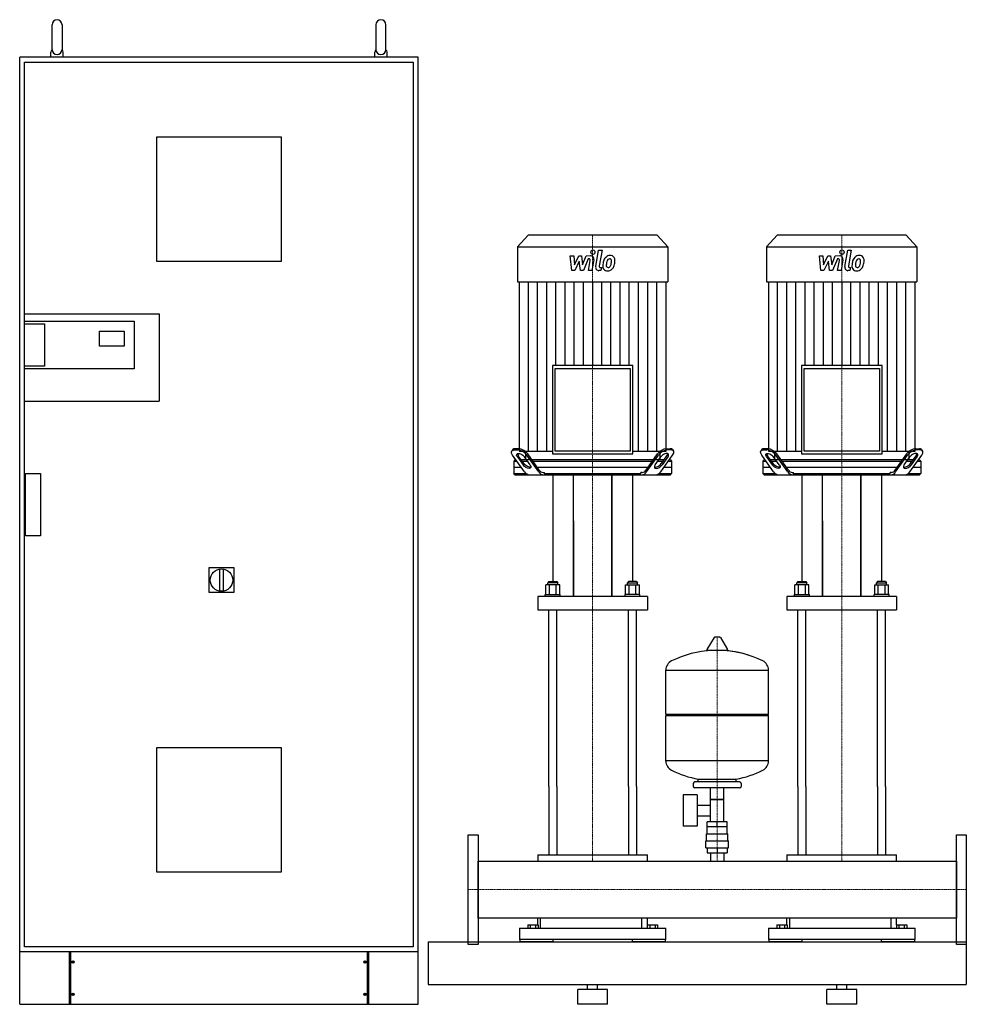
# Model space of a CAD drawing. Extents: x -900 to 1000, y 0 to 1975.
import ezdxf

# ---------------------------------------------------------------- set-up
doc = ezdxf.new("R2010")
doc.units = 0
doc.linetypes.add('DASHDOT', pattern=[1, 0.5, -0.25, 0, -0.25])
doc.layers.get('0').update_dxf_attribs({"color": 124})
doc.layers.add('CP_AXIS', color=143, linetype='DASHDOT', lineweight=18)
doc.layers.add('CP_DETAL', color=33, linetype='Continuous')

msp = doc.modelspace()

# ---------------------------------------------------------------- linework, layer by layer
at = {"extrusion": (0, 1, 0)}
for p, q in [((-835, 1915), (-835, 1965)), ((-815, 1965), (-815, 1915)), ((-185, 1965), (-185, 1915)), ((-165, 1915), (-165, 1965)), ((-900, 0), (-900, 1900)), ((-100, 1900), (-900, 1900)), ((-837.5, 1900), (-837.5, 1910)), ((-812.5, 1900), (-812.5, 1910)), ((-187.5, 1900), (-187.5, 1910)), ((-162.5, 1900), (-162.5, 1910)), ((-100, 0), (-100, 1900)), ((-890, 1890), (-110, 1890)), ((-890, 1385), (-890, 1890)), ((-110, 1890), (-110, 115)), ((-625, 1490), (-625, 1740)), ((-625, 1740), (-375, 1740)), ((-375, 1740), (-375, 1490)), ((120.4, 1543), (99, 1519.6)), ((379.6, 1543), (120.4, 1543)), ((379.6, 1543), (401, 1519.6)), ((620.4, 1543), (599, 1519.6)), ((879.6, 1543), (620.4, 1543)), ((879.6, 1543), (901, 1519.6)), ((99, 1519.6), (401, 1519.6)), ((99, 1519.6), (99, 1449.2)), ((401, 1519.6), (401, 1449.2)), ((599, 1519.6), (901, 1519.6)), ((599, 1519.6), (599, 1449.2)), ((901, 1519.6), (901, 1449.2)), ((-375, 1490), (-625, 1490)), ((99, 1449.2), (401, 1449.2)), ((102.7, 1449.2), (102.7, 1109.8)), ((397.3, 1109.8), (397.3, 1449.2)), ((599, 1449.2), (901, 1449.2)), ((602.7, 1449.2), (602.7, 1109.8)), ((897.3, 1109.8), (897.3, 1449.2)), ((-891, 1385), (-620, 1385)), ((-891, 1385), (-891, 1210)), ((-620, 1385), (-620, 1210)), ((-891, 1370), (-670, 1370)), ((-891, 1365), (-850.5, 1365)), ((-850.5, 1365), (-850.5, 1280)), ((-670, 1370), (-670, 1275)), ((-740, 1320), (-740, 1350)), ((-740, 1350), (-690, 1350)), ((-690, 1350), (-690, 1320)), ((-690, 1320), (-740, 1320)), ((-850.5, 1280), (-891, 1280)), ((-670, 1275), (-891, 1275)), ((169.1, 1281.3), (169.1, 1103.9)), ((330.9, 1281.3), (169.1, 1281.3)), ((174.5, 1275.4), (325.5, 1275.4)), ((174.5, 1109.8), (174.5, 1275.4)), ((325.5, 1275.4), (325.5, 1109.8)), ((330.9, 1103.9), (330.9, 1281.3)), ((669.1, 1281.3), (669.1, 1103.9)), ((830.9, 1281.3), (669.1, 1281.3)), ((674.5, 1275.4), (825.5, 1275.4)), ((674.5, 1109.8), (674.5, 1275.4)), ((825.5, 1275.4), (825.5, 1109.8)), ((830.9, 1103.9), (830.9, 1281.3)), ((-891, 1210), (-620, 1210)), ((-890, 115), (-890, 1210)), ((89.5, 1112.6), (87.7, 1110.1)), ((92.5, 1112), (99.7, 1112)), ((101.4, 1114.5), (94.3, 1114.5)), ((102.7, 1109.8), (169.1, 1109.8)), ((115.3, 1109.8), (115.2, 1092)), ((325.5, 1109.8), (174.5, 1109.8)), ((330.9, 1109.8), (397.3, 1109.8)), ((384.7, 1109.8), (384.8, 1092)), ((398.6, 1114.5), (405.7, 1114.5)), ((407.5, 1112), (400.3, 1112)), ((410.5, 1112.6), (412.3, 1110.1)), ((589.5, 1112.6), (587.7, 1110.1)), ((592.5, 1112), (599.7, 1112)), ((601.4, 1114.5), (594.3, 1114.5)), ((602.7, 1109.8), (669.1, 1109.8)), ((615.3, 1109.8), (615.2, 1092)), ((825.5, 1109.8), (674.5, 1109.8)), ((830.9, 1109.8), (897.3, 1109.8)), ((884.7, 1109.8), (884.8, 1092)), ((898.6, 1114.5), (905.7, 1114.5)), ((907.5, 1112), (900.3, 1112)), ((910.5, 1112.6), (912.3, 1110.1)), ((113.3, 1067.9), (89.4, 1101.4)), ((94, 1092), (91.5, 1089.5)), ((91.5, 1089.5), (97.9, 1089.5)), ((91.5, 1089.5), (91.5, 1064.5)), ((96.1, 1092), (94, 1092)), ((99, 1097.9), (110.4, 1082)), ((112.1, 1084.5), (100.8, 1100.4)), ((117.5, 1092), (106.8, 1092)), ((108.6, 1089.5), (119.3, 1089.5)), ((124.6, 1082), (113.3, 1097.9)), ((384.8, 1092), (115.2, 1092)), ((141.9, 1067.9), (117.9, 1101.4)), ((142.9, 1071.4), (119.7, 1103.9)), ((130, 1089.5), (370, 1089.5)), ((169.1, 1103.9), (330.9, 1103.9)), ((357.1, 1071.4), (380.3, 1103.9)), ((358.1, 1067.9), (382.1, 1101.4)), ((375.4, 1082), (386.7, 1097.9)), ((380.7, 1089.5), (391.4, 1089.5)), ((393.2, 1092), (382.5, 1092)), ((386.7, 1067.9), (410.6, 1101.4)), ((387.9, 1084.5), (399.2, 1100.4)), ((401, 1097.9), (389.6, 1082)), ((402.1, 1089.5), (408.5, 1089.5)), ((406, 1092), (403.9, 1092)), ((406, 1092), (408.5, 1089.5)), ((408.5, 1089.5), (408.5, 1064.5)), ((613.3, 1067.9), (589.4, 1101.4)), ((594, 1092), (591.5, 1089.5)), ((591.5, 1089.5), (597.9, 1089.5)), ((591.5, 1089.5), (591.5, 1064.5)), ((596.1, 1092), (594, 1092)), ((599, 1097.9), (610.4, 1082)), ((612.1, 1084.5), (600.8, 1100.4)), ((617.5, 1092), (606.8, 1092)), ((608.6, 1089.5), (619.3, 1089.5)), ((624.6, 1082), (613.3, 1097.9)), ((884.8, 1092), (615.2, 1092)), ((641.9, 1067.9), (617.9, 1101.4)), ((642.9, 1071.4), (619.7, 1103.9)), ((630, 1089.5), (870, 1089.5)), ((669.1, 1103.9), (830.9, 1103.9)), ((857.1, 1071.4), (880.3, 1103.9)), ((858.1, 1067.9), (882.1, 1101.4)), ((875.4, 1082), (886.7, 1097.9)), ((880.7, 1089.5), (891.4, 1089.5)), ((893.2, 1092), (882.5, 1092)), ((886.7, 1067.9), (910.6, 1101.4)), ((887.9, 1084.5), (899.2, 1100.4)), ((901, 1097.9), (889.6, 1082)), ((902.1, 1089.5), (908.5, 1089.5)), ((906, 1092), (903.9, 1092)), ((906, 1092), (908.5, 1089.5)), ((908.5, 1089.5), (908.5, 1064.5)), ((106.8, 1077), (91.5, 1077)), ((361.1, 1077), (138.9, 1077)), ((150.5, 1067), (153.1, 1067)), ((153.1, 1064.5), (153.1, 1067)), ((349.5, 1067), (346.9, 1067)), ((346.9, 1064.5), (346.9, 1067)), ((408.5, 1077), (393.2, 1077)), ((606.8, 1077), (591.5, 1077)), ((861.1, 1077), (638.9, 1077)), ((650.5, 1067), (653.1, 1067)), ((653.1, 1064.5), (653.1, 1067)), ((849.5, 1067), (846.9, 1067)), ((846.9, 1064.5), (846.9, 1067)), ((908.5, 1077), (893.2, 1077)), ((-888, 1065), (-858, 1065)), ((-888, 940), (-888, 1065)), ((-858, 1065), (-858, 940)), ((91.5, 1064.5), (116.5, 1064.5)), ((94, 1062), (91.5, 1064.5)), ((153.1, 1064.5), (346.9, 1064.5)), ((170, 1062), (170, 847.9)), ((211.5, 817.8), (211.5, 1062)), ((288.5, 1062), (288.5, 817.8)), ((288.5, 817.8), (288.5, 1062)), ((330, 1062), (330, 847.9)), ((383.5, 1064.5), (408.5, 1064.5)), ((406, 1062), (408.5, 1064.5)), ((591.5, 1064.5), (616.5, 1064.5)), ((594, 1062), (591.5, 1064.5)), ((653.1, 1064.5), (846.9, 1064.5)), ((670, 1062), (670, 847.9)), ((711.5, 817.8), (711.5, 1062)), ((788.5, 1062), (788.5, 817.8)), ((788.5, 817.8), (788.5, 1062)), ((830, 1062), (830, 847.9)), ((883.5, 1064.5), (908.5, 1064.5)), ((906, 1062), (908.5, 1064.5)), ((211.5, 969.6), (211.5, 817.8)), ((711.5, 969.6), (711.5, 817.8)), ((-858, 940), (-888, 940)), ((-520, 876), (-470, 876)), ((-520, 826), (-520, 876)), ((-499, 873.1), (-499, 828.9)), ((-491, 828.9), (-491, 873.1)), ((-470, 876), (-470, 826)), ((156.1, 821.8), (156.1, 841.3)), ((162, 847.9), (160, 845.3)), ((180, 845.3), (160, 845.3)), ((160, 841.3), (160, 845.3)), ((162, 847.9), (178, 847.9)), ((163.1, 821.8), (163.1, 841.3)), ((176.9, 821.8), (176.9, 841.3)), ((178, 847.9), (180, 845.3)), ((180, 841.3), (180, 845.3)), ((183.9, 821.8), (183.9, 841.3)), ((316.1, 821.8), (316.1, 841.3)), ((322, 847.9), (320, 845.3)), ((320, 845.3), (340, 845.3)), ((320, 841.3), (320, 845.3)), ((338, 847.9), (322, 847.9)), ((323.1, 821.8), (323.1, 841.3)), ((336.9, 821.8), (336.9, 841.3)), ((338, 847.9), (340, 845.3)), ((340, 841.3), (340, 845.3)), ((343.9, 821.8), (343.9, 841.3)), ((656.1, 821.8), (656.1, 841.3)), ((662, 847.9), (660, 845.3)), ((680, 845.3), (660, 845.3)), ((660, 841.3), (660, 845.3)), ((662, 847.9), (678, 847.9)), ((663.1, 821.8), (663.1, 841.3)), ((676.9, 821.8), (676.9, 841.3)), ((678, 847.9), (680, 845.3)), ((680, 841.3), (680, 845.3)), ((683.9, 821.8), (683.9, 841.3)), ((816.1, 821.8), (816.1, 841.3)), ((822, 847.9), (820, 845.3)), ((820, 845.3), (840, 845.3)), ((820, 841.3), (820, 845.3)), ((838, 847.9), (822, 847.9)), ((823.1, 821.8), (823.1, 841.3)), ((836.9, 821.8), (836.9, 841.3)), ((838, 847.9), (840, 845.3)), ((840, 841.3), (840, 845.3)), ((843.9, 821.8), (843.9, 841.3)), ((-470, 826), (-520, 826)), ((140, 817.8), (140, 791.4)), ((155, 821.8), (185, 821.8)), ((155, 817.8), (155, 821.8)), ((185, 817.8), (185, 821.8)), ((345, 821.8), (315, 821.8)), ((315, 817.8), (315, 821.8)), ((345, 817.8), (345, 821.8)), ((360, 817.8), (360, 791.4)), ((640, 817.8), (640, 791.4)), ((655, 821.8), (685, 821.8)), ((655, 817.8), (655, 821.8)), ((685, 817.8), (685, 821.8)), ((845, 821.8), (815, 821.8)), ((815, 817.8), (815, 821.8)), ((845, 817.8), (845, 821.8)), ((860, 817.8), (860, 791.4)), ((493.6, 735.5), (479.4, 711.8)), ((505.3, 736.1), (494.7, 736.1)), ((506.4, 735.5), (520.6, 711.8)), ((519.5, 709.9), (480.5, 709.9)), ((397, 582.1), (397, 670.4)), ((397, 670.1), (603, 670.1)), ((603, 582.1), (603, 670.4)), ((397, 582.1), (603, 582.1)), ((400, 579.1), (397, 582.1)), ((397, 579.1), (603, 579.1)), ((397, 487.9), (397, 579.1)), ((600, 579.1), (603, 582.1)), ((603, 487.9), (603, 579.1)), ((-625, 515), (-375, 515)), ((-625, 265), (-625, 515)), ((-375, 515), (-375, 265)), ((603, 488.1), (397, 488.1)), ((162, 437.1), (162, 300)), ((178, 437.1), (178, 300)), ((322, 437.1), (322, 300)), ((338, 437.1), (338, 300)), ((452, 443.1), (452, 437.1)), ((545, 446.1), (455, 446.1)), ((462, 446.1), (462, 451.7)), ((538, 446.1), (538, 451.7)), ((548, 443.1), (548, 437.1)), ((662, 437.1), (662, 300)), ((678, 437.1), (678, 300)), ((822, 437.1), (822, 300)), ((838, 437.1), (838, 300)), ((431.6, 420.1), (431.6, 357.1)), ((459.6, 420.1), (431.6, 420.1)), ((545, 434.1), (455, 434.1)), ((459.6, 420.1), (459.6, 357.1)), ((486.5, 366.1), (486.5, 434.1)), ((513.5, 366.1), (513.5, 434.1)), ((459.6, 399.3), (486.5, 399.3)), ((513.5, 411.1), (486.5, 411.1)), ((486.5, 411.1), (513.5, 411.1)), ((459.6, 378), (486.5, 378)), ((459.6, 357.1), (431.6, 357.1)), ((520, 356.1), (480, 356.1)), ((480, 342.1), (480, 356.1)), ((480.1, 356.1), (480.1, 366.1)), ((519.9, 366.1), (480.1, 366.1)), ((500, 356.1), (500, 366.1)), ((519.9, 356.1), (519.9, 366.1)), ((520, 342.1), (520, 356.1)), ((478.5, 342.1), (521.5, 342.1)), ((478.5, 328.1), (478.5, 342.1)), ((521.5, 328.1), (521.5, 342.1)), ((477, 328.1), (523, 328.1)), ((477, 314.1), (477, 328.1)), ((523, 314.1), (523, 328.1)), ((140, 300), (360, 300)), ((140, 300), (140, 287.1)), ((360, 287.1), (360, 300)), ((477, 314.1), (523, 314.1)), ((480.1, 314.1), (480.1, 304.1)), ((480.1, 304.1), (519.9, 304.1)), ((486.5, 304.1), (486.5, 287.1)), ((500, 314.1), (500, 304.1)), ((513.5, 304.1), (513.5, 287.1)), ((519.9, 314.1), (519.9, 304.1)), ((640, 300), (860, 300)), ((640, 300), (640, 287.1)), ((860, 287.1), (860, 300)), ((20, 287.1), (980, 287.1)), ((980, 172.8), (980, 287.1)), ((980, 287.1), (980, 172.8)), ((-375, 265), (-625, 265)), ((119.6, 159.5), (119.6, 153)), ((119.6, 159.5), (140.4, 159.5)), ((124.8, 159.5), (124.8, 153)), ((135.2, 159.5), (135.2, 153)), ((140, 159.5), (140, 172.8)), ((140.4, 159.5), (140.4, 153)), ((145, 172.8), (145, 153)), ((349, 153), (349, 172.8)), ((359.6, 159.5), (380.4, 159.5)), ((359.6, 159.5), (359.6, 153)), ((360, 159.5), (360, 172.8)), ((364.8, 159.5), (364.8, 153)), ((375.2, 159.5), (375.2, 153)), ((380.4, 159.5), (380.4, 153)), ((619.6, 159.5), (619.6, 153)), ((619.6, 159.5), (640.4, 159.5)), ((624.8, 159.5), (624.8, 153)), ((635.2, 159.5), (635.2, 153)), ((640, 159.5), (640, 172.8)), ((640.4, 159.5), (640.4, 153)), ((645, 172.8), (645, 153)), ((849, 153), (849, 172.8)), ((859.6, 159.5), (880.4, 159.5)), ((859.6, 159.5), (859.6, 153)), ((860, 159.5), (860, 172.8)), ((864.8, 159.5), (864.8, 153)), ((875.2, 159.5), (875.2, 153)), ((880.4, 159.5), (880.4, 153)), ((103, 153), (397, 153)), ((103, 153), (103, 130)), ((397, 130), (397, 153)), ((603, 153), (897, 153)), ((603, 153), (603, 130)), ((897, 130), (897, 153)), ((-80, 125), (-80, 40)), ((-80, 125), (1000, 125)), ((397, 130), (103, 130)), ((104.2, 125), (104.2, 130)), ((170, 130), (170, 125)), ((330, 125), (330, 130)), ((395.8, 130), (395.8, 125)), ((897, 130), (603, 130)), ((604.2, 125), (604.2, 130)), ((670, 130), (670, 125)), ((830, 125), (830, 130)), ((895.8, 130), (895.8, 125)), ((1000, 125), (1000, 40)), ((1000, 125), (1000, 40)), ((-110, 115), (-890, 115)), ((-800, 0), (-800, 105)), ((-798, 105), (-798, 0)), ((-202, 0), (-202, 105)), ((-200, 105), (-200, 0)), ((-80, 40), (1000, 40)), ((240, 30), (240, 40)), ((260, 30), (260, 40)), ((740, 30), (740, 40)), ((760, 30), (760, 40)), ((-793.2, 17.5), (-793.2, 22.5)), ((-792.7, 22.5), (-792.7, 17.5)), ((-207.2, 22.5), (-207.2, 17.5)), ((-206.7, 17.5), (-206.7, 22.5)), ((280, 30), (220, 30)), ((220, 0), (220, 30)), ((280, 0), (280, 30)), ((780, 30), (720, 30)), ((720, 0), (720, 30)), ((780, 0), (780, 30)), ((280, 0), (220, 0)), ((780, 0), (720, 0))]:
    msp.add_line(p, q, dxfattribs=at)
for p, q in [((94, 1062), (406, 1062)), ((154.9, 1062), (153.1, 1064.5)), ((345.1, 1062), (346.9, 1064.5)), ((594, 1062), (906, 1062)), ((654.9, 1062), (653.1, 1064.5)), ((845.1, 1062), (846.9, 1064.5)), ((183.9, 841.3), (156.1, 841.3)), ((316.1, 841.3), (343.9, 841.3)), ((683.9, 841.3), (656.1, 841.3)), ((816.1, 841.3), (843.9, 841.3)), ((360, 817.8), (140, 817.8)), ((860, 817.8), (640, 817.8)), ((140, 791.4), (360, 791.4)), ((162, 437.1), (162, 791.4)), ((178, 437.1), (178, 791.4)), ((322, 437.1), (322, 791.4)), ((338, 437.1), (338, 791.4)), ((640, 791.4), (860, 791.4)), ((662, 437.1), (662, 791.4)), ((678, 437.1), (678, 791.4)), ((822, 437.1), (822, 791.4)), ((838, 437.1), (838, 791.4)), ((462, 451.7), (538, 451.7)), ((0, 340), (20, 340)), ((0, 120), (0, 340)), ((20, 340), (20, 120)), ((980, 340), (1000, 340)), ((980, 120), (980, 340)), ((1000, 340), (1000, 120)), ((20, 172.8), (20, 287.1)), ((980, 172.8), (20, 172.8)), ((-80, 125), (-80, 125)), ((20, 120), (0, 120)), ((170, 125), (104.2, 125)), ((395.8, 125), (330, 125)), ((670, 125), (604.2, 125)), ((895.8, 125), (830, 125)), ((1000, 120), (980, 120)), ((1000, 125), (1000, 125)), ((-100, 105), (-900, 105)), ((-900, 0), (-100, 0))]:
    msp.add_line(p, q)
at = {"extrusion": (0, -1, 0)}
for p, q in [((-793.2, 87.5), (-793.2, 82.5)), ((-792.7, 82.5), (-792.7, 87.5)), ((-207.2, 82.5), (-207.2, 87.5)), ((-206.7, 87.5), (-206.7, 82.5))]:
    msp.add_line(p, q, dxfattribs=at)
for centre, radius in [((-495, 851), 22.5), ((-793, 85), 2.5), ((-207, 85), 2.5), ((-793, 20), 2.5), ((-207, 20), 2.5)]:
    msp.add_circle(centre, radius)
for centre, radius, start, end in [((-825, 1965), 10, 0, 180), ((-175, 1965), 10, 0, 180), ((-832.5, 1910), 5, 119.7141, 180), ((-825, 1915), 10, 180, 0), ((-817.5, 1910), 5, 0, 60.2859), ((-182.5, 1910), 5, 119.7141, 180), ((-175, 1915), 10, 180, 0), ((-167.5, 1910), 5, 0, 60.2859), ((494.7, 734.9), 1.25, 90, 149.0362), ((505.3, 734.9), 1.25, 30.9638, 90), ((480.5, 711.1), 1.25, 149.0362, 270), ((519.5, 711.1), 1.25, 270, 30.9638), ((500, 503.1), 207, 92.8162, 116.2545), ((500, 503.1), 207, 72.4263, 87.1838), ((500, 503.1), 207, 63.7455, 87.1838), ((417.5, 670.4), 20.5, 116.2545, 180), ((582.5, 670.4), 20.5, 0, 63.7455), ((417.5, 487.9), 20.5, 180, 243.7455), ((582.5, 487.9), 20.5, 296.2545, 0), ((500, 655.1), 207, 243.7455, 259.4219), ((500, 655.1), 207, 280.5781, 296.2545), ((455, 443.1), 3, 90, 180), ((455, 437.1), 3, 180, 270), ((545, 443.1), 3, 0, 90), ((545, 437.1), 3, 270, 0)]:
    msp.add_arc(centre, radius, start, end)
at = {"extrusion": (0, 0, -1)}
for centre, major_axis, start_param, end_param in [((100.1, 1101.4), (-12.4, 8.6), -0.949372, 0.621424), ((600.1, 1101.4), (-12.4, 8.6), -0.949372, 0.621424), ((106.2, 1097.9), (-8.26, 5.75), -0.949372, 2.192221), ((606.2, 1097.9), (-8.26, 5.75), -0.949372, 2.192221), ((117.5, 1082), (-8.26, 5.75), 2.192221, 5.333813), ((119.3, 1084.5), (-8.26, 5.75), 3.458722, 5.333813), ((617.5, 1082), (-8.26, 5.75), 2.192221, 5.333813), ((619.3, 1084.5), (-8.26, 5.75), 3.458722, 5.333813)]:
    msp.add_ellipse(centre, major_axis=major_axis, ratio=0.498384, start_param=start_param, end_param=end_param, dxfattribs=at)
for centre, major_axis, ratio, start_param, end_param in [((93.8, 1108.9), (5.69, 0), 0.990536, 1.487, 2.432749), ((97.3, 1087.3), (-25, 0), 0.990536, 3.745864, 4.619108), ((98.4, 1088.5), (26.4, 0), 0.990536, 0.627986, 1.453801), ((401.6, 1088.5), (26.4, 0), 0.990536, 1.687791, 2.513607), ((402.7, 1087.3), (-25, 0), 0.990536, -1.477515, -0.604272), ((406.2, 1108.9), (-5.69, 0), 0.990536, 3.850436, 4.796185), ((399.9, 1101.4), (12.4, 8.6), 0.498384, -0.949372, 0.621424), ((593.8, 1108.9), (5.69, 0), 0.990536, 1.487, 2.432749), ((597.3, 1087.3), (-25, 0), 0.990536, 3.745864, 4.619108), ((598.4, 1088.5), (26.4, 0), 0.990536, 0.627986, 1.453801), ((901.6, 1088.5), (26.4, 0), 0.990536, 1.687791, 2.513607), ((902.7, 1087.3), (-25, 0), 0.990536, -1.477515, -0.604272), ((906.2, 1108.9), (5.69, 0), 0.990536, 0.708844, 1.654593), ((899.9, 1101.4), (12.4, 8.6), 0.498384, -0.949372, 0.621424), ((106.1, 1104.7), (6.83, 0), 0.990536, 3.157453, 3.840506), ((393.8, 1097.9), (8.26, 5.75), 0.498384, -0.949372, 2.192221), ((393.9, 1104.7), (6.83, 0), 0.990536, -0.698914, -0.015861), ((606.1, 1104.7), (6.83, 0), 0.990536, 3.157453, 3.840506), ((893.8, 1097.9), (8.26, 5.75), 0.498384, -0.949372, 2.192221), ((893.9, 1104.7), (6.83, 0), 0.990536, -0.698914, -0.015861), ((124.2, 1074.9), (13, 0), 0.990536, 3.715813, 4.649159), ((152.6, 1074.5), (-12.7, 0), 0.990536, 0.561137, 1.52065), ((151, 1076.4), (9.51, 0), 0.990536, 3.702729, 4.662243), ((347.4, 1074.5), (-12.7, 0), 0.990536, 1.620942, 2.580456), ((349, 1076.4), (-9.51, 0), 0.990536, 1.620942, 2.580456), ((382.5, 1082), (8.26, 5.75), 0.498384, 2.192221, 5.333813), ((380.7, 1084.5), (8.26, 5.75), 0.498384, 3.458722, 5.333813), ((375.8, 1074.9), (13, 0), 0.990536, -1.507566, -0.574221), ((624.2, 1074.9), (13, 0), 0.990536, 3.715813, 4.649159), ((652.6, 1074.5), (-12.7, 0), 0.990536, 0.561137, 1.52065), ((651, 1076.4), (9.51, 0), 0.990536, 3.702729, 4.662243), ((847.4, 1074.5), (-12.7, 0), 0.990536, 1.620942, 2.580456), ((849, 1076.4), (-9.51, 0), 0.990536, 1.620942, 2.580456), ((882.5, 1082), (8.26, 5.75), 0.498384, 2.192221, 5.333813), ((880.7, 1084.5), (8.26, 5.75), 0.498384, 3.458722, 5.333813), ((875.8, 1074.9), (13, 0), 0.990536, -1.507566, -0.574221)]:
    msp.add_ellipse(centre, major_axis=major_axis, ratio=ratio, start_param=start_param, end_param=end_param)
at = {"layer": 'CP_AXIS'}
for p, q in [((250, 1092), (250, 1543)), ((750, 1092), (750, 1543)), ((250, 1062), (250, 1092)), ((750, 1062), (750, 1092)), ((250, 791.4), (250, 1062)), ((750, 791.4), (750, 1062)), ((250, 437.1), (250, 791.4)), ((750, 437.1), (750, 791.4)), ((500, 287.1), (500, 736.1)), ((250, 437.1), (250, 287.1)), ((750, 437.1), (750, 287.1)), ((0, 230), (20, 230)), ((20, 230), (980, 230)), ((980, 230), (1000, 230))]:
    msp.add_line(p, q, dxfattribs=at)
at = {"layer": 'CP_DETAL'}
for p, q in [((205.2, 1501.6), (212.2, 1501.6)), ((208.1, 1471.6), (205.2, 1501.6)), ((212.2, 1501.6), (213.4, 1483.1)), ((213.4, 1483.1), (222.2, 1501.6)), ((222.2, 1501.6), (227.6, 1501.6)), ((227.6, 1501.6), (229.9, 1483.1)), ((229.9, 1483.1), (236.7, 1501.6)), ((236.7, 1501.6), (245.9, 1501.7)), ((256.2, 1480.1), (261.9, 1512.7)), ((261.9, 1512.7), (268.8, 1512.7)), ((268.8, 1512.7), (263.2, 1481.1)), ((705.2, 1501.6), (712.2, 1501.6)), ((708.1, 1471.6), (705.2, 1501.6)), ((712.2, 1501.6), (713.4, 1483.1)), ((713.4, 1483.1), (722.2, 1501.6)), ((722.2, 1501.6), (727.6, 1501.6)), ((727.6, 1501.6), (729.9, 1483.1)), ((729.9, 1483.1), (736.7, 1501.6)), ((736.7, 1501.6), (745.9, 1501.7)), ((756.2, 1480.1), (761.9, 1512.7)), ((761.9, 1512.7), (768.8, 1512.7)), ((768.8, 1512.7), (763.2, 1481.1)), ((223.1, 1490.5), (214, 1471.6)), ((225.5, 1471.6), (223.1, 1490.5)), ((241.3, 1495.3), (231.5, 1471.6)), ((242.9, 1495.3), (241.3, 1495.3)), ((241.7, 1471.6), (245.3, 1492.1)), ((252.3, 1493.2), (248.5, 1471.6)), ((723.1, 1490.5), (714, 1471.6)), ((725.5, 1471.6), (723.1, 1490.5)), ((741.3, 1495.3), (731.5, 1471.6)), ((742.9, 1495.3), (741.3, 1495.3)), ((741.7, 1471.6), (745.3, 1492.1)), ((752.3, 1493.2), (748.5, 1471.6)), ((214, 1471.6), (208.1, 1471.6)), ((231.5, 1471.6), (225.5, 1471.6)), ((248.5, 1471.6), (241.7, 1471.6)), ((266.5, 1471.6), (262.5, 1471.6)), ((265.6, 1477.9), (267.7, 1477.9)), ((267.7, 1477.9), (266.5, 1471.6)), ((714, 1471.6), (708.1, 1471.6)), ((731.5, 1471.6), (725.5, 1471.6)), ((748.5, 1471.6), (741.7, 1471.6)), ((766.5, 1471.6), (762.5, 1471.6)), ((765.6, 1477.9), (767.7, 1477.9)), ((767.7, 1477.9), (766.5, 1471.6)), ((121.1, 1109.8), (121.1, 1449.2)), ((139.5, 1109.8), (139.5, 1449.2)), ((157.9, 1109.8), (157.9, 1449.2)), ((176.4, 1281.3), (176.4, 1449.2)), ((194.8, 1281.3), (194.8, 1449.2)), ((213.2, 1281.3), (213.2, 1449.2)), ((231.6, 1281.3), (231.6, 1449.2)), ((250, 1449.2), (250, 1281.3)), ((268.4, 1281.3), (268.4, 1449.2)), ((286.8, 1281.3), (286.8, 1449.2)), ((305.2, 1281.3), (305.2, 1449.2)), ((323.6, 1281.3), (323.6, 1449.2)), ((342.1, 1109.8), (342.1, 1449.2)), ((360.5, 1109.8), (360.5, 1449.2)), ((378.9, 1109.8), (378.9, 1449.2)), ((621.1, 1109.8), (621.1, 1449.2)), ((639.5, 1109.8), (639.5, 1449.2)), ((657.9, 1109.8), (657.9, 1449.2)), ((676.4, 1281.3), (676.4, 1449.2)), ((694.8, 1281.3), (694.8, 1449.2)), ((713.2, 1281.3), (713.2, 1449.2)), ((731.6, 1281.3), (731.6, 1449.2)), ((750, 1449.2), (750, 1281.3)), ((768.4, 1281.3), (768.4, 1449.2)), ((786.8, 1281.3), (786.8, 1449.2)), ((805.2, 1281.3), (805.2, 1449.2)), ((823.6, 1281.3), (823.6, 1449.2)), ((842.1, 1109.8), (842.1, 1449.2)), ((860.5, 1109.8), (860.5, 1449.2)), ((878.9, 1109.8), (878.9, 1449.2))]:
    msp.add_line(p, q, dxfattribs=at)
for centre, major_axis, start_param, end_param in [((245.9, 1494.5), (0, 7.12), 4.522956, 6.2851), ((250.5, 1508.7), (0, 4.45), 4.712389, 10.995574), ((285.1, 1487.1), (0, 14.9), -0.011717, 0.719047), ((285.9, 1491.7), (0, 10.3), -0.875064, 0.066109), ((745.9, 1494.5), (0, 7.12), 4.522956, 6.2851), ((750.5, 1508.7), (0, 4.45), 4.712389, 10.995574), ((785.1, 1487.1), (0, 14.9), -0.011717, 0.719047), ((785.9, 1491.7), (0, 10.3), -0.875064, 0.066109), ((242.9, 1492.6), (0, 2.67), 4.522641, 6.283816), ((278.9, 1480.5), (0, 9.33), 1.456354, 2.212906), ((302.9, 1479.4), (0, 35.7), 1.367174, 1.510161), ((294.7, 1482.6), (0, 26.3), 1.101504, 1.415012), ((284.5, 1487.7), (0, 14), 0.706747, 1.06229), ((281.6, 1482.1), (0, 4.7), 1.449752, 2.193395), ((300.9, 1481.2), (0, 25.9), 1.358757, 1.515497), ((314.4, 1479), (0, 40.8), 1.309179, 1.382067), ((285.7, 1487.9), (0, 8.07), 0.738667, 1.370862), ((284, 1489.7), (0, 5.52), -0.022787, 0.708547), ((284.2, 1490.2), (0, 5.04), -0.360166, 0.022399), ((280.4, 1484.4), (0, 6.78), 3.859587, 4.272849), ((284.7, 1491.8), (0, 3.31), -0.892005, -0.373104), ((267.1, 1490.6), (0, 22.6), 4.302764, 4.538961), ((283.8, 1491.3), (0, 4.48), 4.685781, 5.339539), ((261.8, 1491.9), (0, 28.6), 4.526967, 4.68585), ((280.1, 1486.2), (0, 14.9), 3.857217, 4.434154), ((286.5, 1492.8), (0, 9.1), 4.663826, 5.356723), ((254.7, 1495), (0, 44.2), 4.416789, 4.523205), ((267.3, 1493), (0, 30.2), 4.49919, 4.690723), ((742.9, 1492.6), (0, 2.67), 4.522641, 6.283816), ((778.9, 1480.5), (0, 9.33), 1.456354, 2.212906), ((802.9, 1479.4), (0, 35.7), 1.367174, 1.510161), ((794.7, 1482.6), (0, 26.3), 1.101504, 1.415012), ((784.5, 1487.7), (0, 14), 0.706747, 1.06229), ((781.6, 1482.1), (0, 4.7), 1.449752, 2.193395), ((800.9, 1481.2), (0, 25.9), 1.358757, 1.515497), ((814.4, 1479), (0, 40.8), 1.309179, 1.382067), ((785.7, 1487.9), (0, 8.07), 0.738667, 1.370862), ((784, 1489.7), (0, 5.52), -0.022787, 0.708547), ((784.2, 1490.2), (0, 5.04), -0.360166, 0.022399), ((780.4, 1484.4), (0, 6.78), 3.859587, 4.272849), ((784.7, 1491.8), (0, 3.31), -0.892005, -0.373104), ((767.1, 1490.6), (0, 22.6), 4.302764, 4.538961), ((783.8, 1491.3), (0, 4.48), 4.685781, 5.339539), ((761.8, 1491.9), (0, 28.6), 4.526967, 4.68585), ((780.1, 1486.2), (0, 14.9), 3.857217, 4.434154), ((786.5, 1492.8), (0, 9.1), 4.663826, 5.356723), ((754.7, 1495), (0, 44.2), 4.416789, 4.523205), ((767.3, 1493), (0, 30.2), 4.49919, 4.690723), ((262.5, 1478.7), (0, 7.12), 1.378883, 3.141593), ((265.6, 1480.6), (0, 2.67), 1.378882, 3.141593), ((279.2, 1481.3), (0, 10.1), 2.253527, 3.215613), ((280.8, 1481.8), (0, 3.78), 2.273362, 3.224246), ((279.9, 1486.6), (0, 15.3), 3.135899, 3.850877), ((280.2, 1491.2), (0, 13.3), 3.214627, 3.355049), ((281.2, 1483.5), (0, 5.52), 3.442438, 3.844582), ((762.5, 1478.7), (0, 7.12), 1.378883, 3.141593), ((765.6, 1480.6), (0, 2.67), 1.378882, 3.141593), ((779.2, 1481.3), (0, 10.1), 2.253527, 3.215613), ((780.8, 1481.8), (0, 3.78), 2.273362, 3.224246), ((779.9, 1486.6), (0, 15.3), 3.135899, 3.850877), ((780.2, 1491.2), (0, 13.3), 3.214627, 3.355049), ((781.2, 1483.5), (0, 5.52), 3.442438, 3.844582)]:
    msp.add_ellipse(centre, major_axis=major_axis, ratio=0.912031, start_param=start_param, end_param=end_param, dxfattribs=at)

doc.saveas('drawing.dxf')
